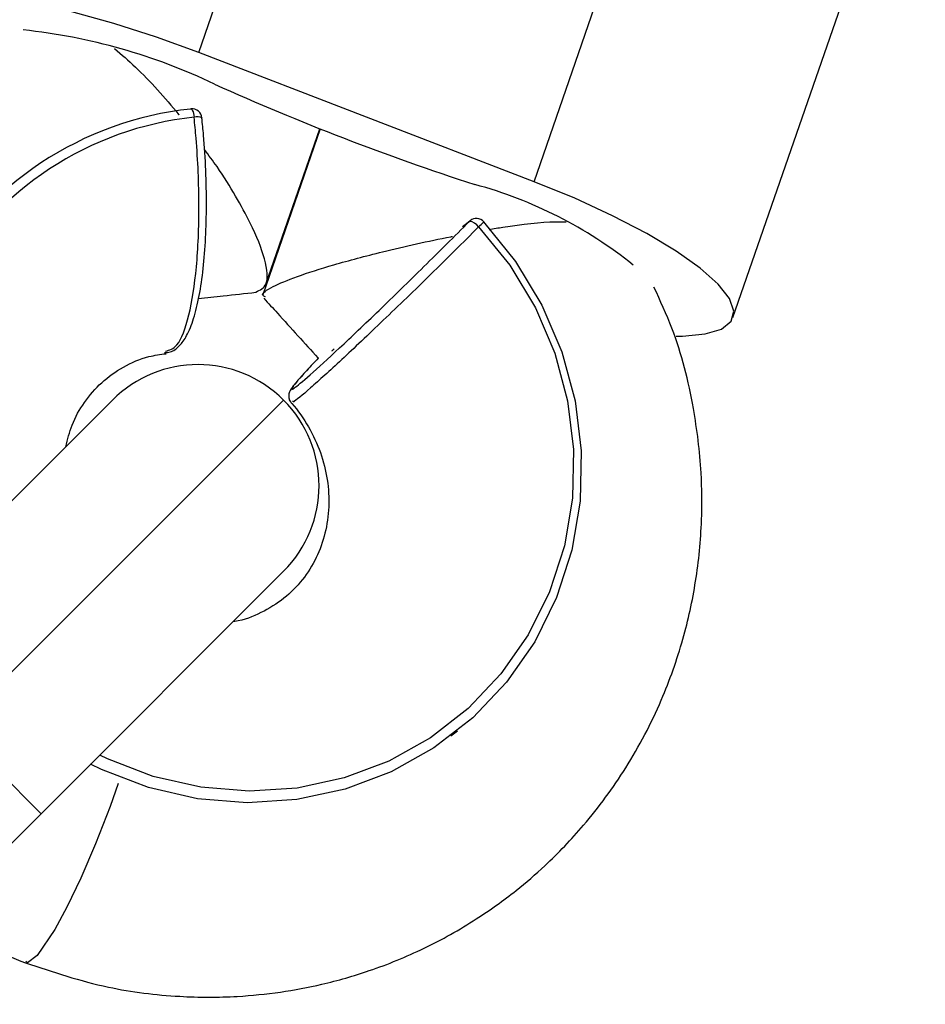
# Model space of a CAD drawing. Units: millimetres. Extents: x -2124 to 2394, y -3934 to 4155.
# Drawn here: x 238 to 283, y -2054 to -2005 of the extents above; entities that cross this region are included whole.
import ezdxf

# ---------------------------------------------------------------- set-up
doc = ezdxf.new("R2010")
doc.units = ezdxf.units.MM

msp = doc.modelspace()

# ---------------------------------------------------------------- linework, layer by layer
at = {"color": 7, "linetype": 'Continuous', "lineweight": 25}
for p, q in [((246.885, -2006.498), (256.418, -1978.943)), ((263.507, -2012.907), (273.041, -1985.352)), ((273.364, -2019.642), (282.898, -1992.087)), ((263.507, -2012.907), (246.885, -2006.498)), ((246.486, -2009.304), (246.503, -2009.297)), ((252.907, -2010.292), (250.061, -2018.517)), ((250.221, -2017.98), (252.884, -2010.283)), ((251.234, -2015.054), (251.256, -2015.063)), ((260.301, -2014.876), (259.967, -2015.143)), ((260.34, -2014.841), (260.007, -2015.107)), ((260.301, -2014.876), (260.34, -2014.841)), ((242.611, -2023.735), (230.59, -2035.756)), ((251.096, -2023.735), (234.833, -2039.999)), ((239.075, -2044.241), (251.096, -2032.22)), ((234.833, -2039.999), (239.075, -2044.241)), ((259.385, -2040.387), (259.708, -2040.129)), ((229.625, -2053.691), (239.075, -2044.241))]:
    msp.add_line(p, q, dxfattribs=at)
at = {"color": 7, "linetype": 'Continuous', "lineweight": 25, "flags": 128}
for points in [[(246.885, -2006.498), (244.793, -2005.738), (242.679, -2005.063), (240.601, -2004.49), (238.615, -2004.035), (236.776, -2003.71), (235.133, -2003.525), (233.732, -2003.485), (232.61, -2003.589), (231.798, -2003.837), (231.319, -2004.22), (231.186, -2004.729), (231.401, -2005.349), (231.96, -2006.064), (232.727, -2006.76)], [(246.503, -2009.297), (246.508, -2009.297), (246.532, -2009.308), (246.557, -2009.339), (246.581, -2009.387), (246.605, -2009.45), (246.626, -2009.527), (246.644, -2009.614), (246.659, -2009.708)], [(247.049, -2009.743), (247.049, -2009.745), (247.037, -2009.762)], [(270.555, -2020.566), (270.858, -2020.563), (271.98, -2020.458), (272.791, -2020.211), (273.27, -2019.827), (273.404, -2019.319), (273.189, -2018.698), (272.63, -2017.983), (271.743, -2017.193), (270.553, -2016.349), (269.091, -2015.475), (267.398, -2014.594), (265.52, -2013.73), (263.507, -2012.907)], [(261.002, -2014.901), (262.595, -2016.865), (263.9, -2019.029), (264.89, -2021.348), (265.542, -2023.775), (265.845, -2026.257), (265.79, -2028.744), (265.381, -2031.183), (264.625, -2033.524), (263.538, -2035.717), (262.142, -2037.717), (260.467, -2039.482), (258.548, -2040.975), (256.425, -2042.165), (254.143, -2043.027), (251.748, -2043.543), (249.291, -2043.703), (246.823, -2043.503), (244.396, -2042.946), (242.061, -2042.046), (241.53, -2041.786)], [(260.76, -2015.145), (262.308, -2017.053), (263.576, -2019.155), (264.537, -2021.408), (265.171, -2023.765), (265.464, -2026.177), (265.412, -2028.593), (265.014, -2030.962), (264.279, -2033.236), (263.223, -2035.367), (261.868, -2037.309), (260.241, -2039.024), (258.377, -2040.474), (256.314, -2041.631), (254.097, -2042.468), (251.77, -2042.97), (249.384, -2043.125), (246.986, -2042.93), (244.629, -2042.389), (242.36, -2041.515), (241.984, -2041.333)], [(242.899, -2042.749), (242.5, -2043.89), (241.778, -2045.738), (241.041, -2047.439), (240.353, -2048.871), (239.755, -2049.979), (238.887, -2051.264), (238.405, -2051.642), (238.327, -2051.576)]]:
    msp.add_lwpolyline(points, dxfattribs=at)
at = {"color": 7, "linetype": 'Continuous', "lineweight": 25}
for centre, radius, start, end in [((235.191, -2034.034), 28.806, 64.3214, 84.0295), ((298.369, -1895.811), 123.177, 245.69667, 252.13235), ((248.266, -2025.863), 16.654, 96.1331, 205.7045), ((248.384, -2025.788), 16.172, 96.1215, 204.9897), ((246.552, -2009.794), 0.5, 5.9402, 95.5675), ((246.81, -2010.224), 0.537, 63.6242, 106.3438), ((254.912, -2033.886), 21.594, 51.2541, 74.7952), ((260.247, -2015.494), 0.62, 34.1669, 84.9742), ((260.652, -2015.231), 0.5, 43.0451, 128.6617), ((258.881, -2012.989), 2.86, 311.0671, 318.344), ((246.853, -2027.978), 6, 45, 135), ((246.853, -2027.978), 6, 315, 45)]:
    msp.add_arc(centre, radius, start, end, dxfattribs=at)
for points, knots in [([(242.72, -2006.306), (243.064, -2006.605), (244.152, -2007.549), (245.225, -2008.745), (245.898, -2009.585), (245.902, -2009.59)], [0, 0, 0, 0, 0.314716, 0.995968, 1, 1, 1, 1]), ([(245.242, -2021.306), (245.438, -2021.255), (245.888, -2021.137), (246.432, -2019.646), (246.818, -2017.237), (246.942, -2014.141), (246.835, -2011.51), (246.693, -2010.055), (246.659, -2009.708)], [0, 0, 0, 0, 0.15103, 0.347485, 0.544103, 0.741102, 0.938254, 1, 1, 1, 1]), ([(245.197, -2021.377), (245.293, -2021.374), (245.577, -2021.365), (245.958, -2021.049), (246.329, -2020.527), (246.651, -2019.72), (246.924, -2018.6), (247.122, -2017.247), (247.241, -2015.724), (247.285, -2014.076), (247.247, -2012.35), (247.166, -2010.884), (247.071, -2010.031), (247.04, -2009.749)], [0, 0, 0, 0, 0.039889, 0.118183, 0.204689, 0.311172, 0.421497, 0.528917, 0.634648, 0.739544, 0.844131, 0.948559, 1, 1, 1, 1]), ([(249.719, -2018.378), (249.925, -2018.285), (250.372, -2018.085), (250.245, -2016.824), (249.604, -2015.217), (248.723, -2013.615), (247.968, -2012.374), (247.385, -2011.6), (247.174, -2011.318)], [0, 0, 0, 0, 0.188644, 0.407925, 0.626215, 0.768389, 0.915809, 1, 1, 1, 1]), ([(252.811, -2021.657), (252.621, -2021.859), (251.945, -2022.574), (251.464, -2023.155), (251.482, -2023.273), (252.302, -2022.593), (253.786, -2021.234), (255.774, -2019.342), (258.057, -2017.118), (259.553, -2015.623), (260.301, -2014.876)], [0, 0, 0, 0, 0.0529305, 0.1880389, 0.3230281, 0.4582379, 0.5936694, 0.7291404, 0.8645693, 1, 1, 1, 1]), ([(265.093, -2014.91), (264.926, -2014.909), (264.074, -2014.901), (262.676, -2015.058), (261.507, -2015.252), (261.277, -2015.29)], [0, 0, 0, 0, 0.162904, 0.835249, 1, 1, 1, 1]), ([(260.76, -2015.145), (259.971, -2015.931), (258.393, -2017.502), (255.987, -2019.834), (253.879, -2021.827), (252.343, -2023.219), (251.529, -2023.908), (251.562, -2023.81), (251.573, -2023.779)], [0, 0, 0, 0, 0.182592, 0.365176, 0.547815, 0.730409, 0.912713, 1, 1, 1, 1]), ([(250.197, -2018.621), (250.136, -2018.594), (249.917, -2018.495), (250.471, -2018.131), (251.699, -2017.608), (253.601, -2017.002), (256.203, -2016.317), (258.29, -2015.845), (259.437, -2015.628), (259.467, -2015.622)], [0, 0, 0, 0, 0.065255, 0.235741, 0.396692, 0.564565, 0.751655, 0.993532, 1, 1, 1, 1]), ([(238.302, -2051.639), (239.661, -2052.088), (242.156, -2052.914), (245.713, -2053.345), (248.57, -2053.352), (250.922, -2053.114), (253.115, -2052.702), (255.513, -2052.017), (258.092, -2050.959), (260.519, -2049.6), (262.494, -2048.185), (264.282, -2046.643), (266.173, -2044.667), (268.173, -2041.946), (269.81, -2038.818), (270.919, -2035.689), (271.577, -2032.692), (271.845, -2029.922), (271.82, -2027.048), (271.422, -2023.848), (270.653, -2020.733), (269.762, -2018.812), (269.451, -2018.14)], [0, 0, 0, 0, 0.072336, 0.132848, 0.181454, 0.218085, 0.253815, 0.295615, 0.34572, 0.396567, 0.438146, 0.470369, 0.517774, 0.578223, 0.642806, 0.697457, 0.747311, 0.799056, 0.838789, 0.893204, 0.962646, 1, 1, 1, 1]), ([(246.876, -2018.704), (247.284, -2018.66), (248.232, -2018.556), (249.18, -2018.449), (249.72, -2018.388)], [0, 0, 0, 0, 0.430364, 1, 1, 1, 1]), ([(250.12, -2018.69), (250.342, -2018.935), (250.903, -2019.553), (251.793, -2020.538), (252.473, -2021.278), (252.806, -2021.651), (252.811, -2021.657)], [0, 0, 0, 0, 0.247224, 0.625362, 0.993881, 1, 1, 1, 1]), ([(240.295, -2026.051), (240.388, -2025.685), (240.592, -2024.88), (241.205, -2023.805), (242.054, -2022.823), (243.133, -2022.06), (244.22, -2021.576), (244.983, -2021.473), (245.271, -2021.434)], [0, 0, 0, 0, 0.146038, 0.322183, 0.5052, 0.693982, 0.884163, 1, 1, 1, 1]), ([(253.602, -2021.205), (253.565, -2021.237), (253.491, -2021.304), (253.483, -2021.303), (253.479, -2021.303)], [0, 0, 0, 0, 0.492593, 1, 1, 1, 1]), ([(252.294, -2022.209), (252.207, -2022.304), (251.908, -2022.629), (251.617, -2022.976), (251.469, -2023.172), (251.362, -2023.365), (251.339, -2023.571), (251.372, -2023.747), (251.445, -2023.829), (251.472, -2023.859)], [0, 0, 0, 0, 0.1398878, 0.4791816, 0.7816164, 0.8799457, 0.9272968, 0.9736547, 1, 1, 1, 1]), ([(251.469, -2023.876), (251.478, -2023.886), (251.81, -2024.243), (252.359, -2025.049), (252.963, -2026.332), (253.3, -2027.687), (253.374, -2029.046), (253.183, -2030.362), (252.739, -2031.589), (252.05, -2032.683), (251.133, -2033.615), (249.994, -2034.293), (249.126, -2034.667), (248.625, -2034.713), (248.601, -2034.716)], [0, 0, 0, 0, 0.002745, 0.094364, 0.186214, 0.278624, 0.372345, 0.468201, 0.567049, 0.669625, 0.776121, 0.885472, 0.994446, 1, 1, 1, 1]), ([(233.921, -2049.395), (234.18, -2049.574), (235.537, -2050.512), (237.065, -2051.134), (238.302, -2051.639)], [0, 0, 0, 0, 0.190621, 1, 1, 1, 1])]:
    msp.add_open_spline(points, degree=3, knots=knots, dxfattribs=at)

doc.saveas('drawing.dxf')
